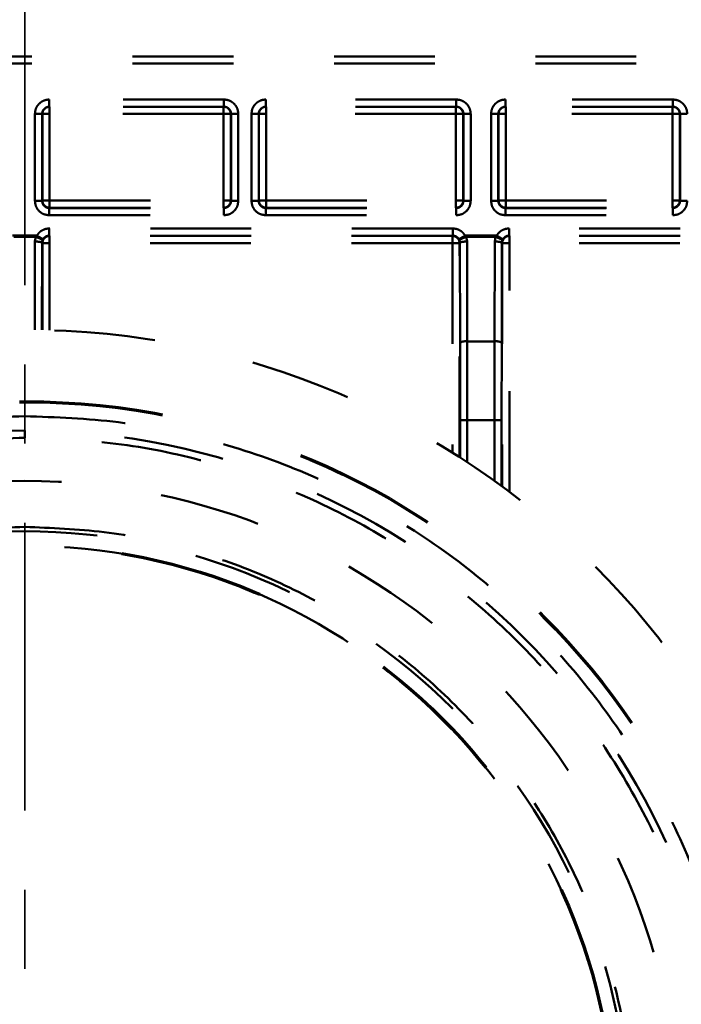
# Model space of a CAD drawing. Units: millimetres. Extents: x 136 to 3536, y 275 to 3675.
# Drawn here: x 2507 to 2553, y 1138 to 1206 of the extents above; entities that cross this region are included whole.
import ezdxf

# ---------------------------------------------------------------- set-up
doc = ezdxf.new("R2010")
doc.units = ezdxf.units.MM
doc.header["$MEASUREMENT"] = 0
for name, pattern in [('1. CONCEAL TANK', [14, 7, -7]), ('2. CENTER', [36.5, 20, -5.5, 5.5, -5.5]), ('Hidden 01', [40, 10, -10, 10, -10])]:
    doc.linetypes.add(name, pattern=pattern)
doc.layers.add('2. CENTER', color=7, linetype='Continuous', lineweight=15)
doc.layers.add('3. CONCEAL TANK', color=18, linetype='Continuous')
doc.layers.add('PIC03', color=7, linetype='Continuous')
doc.styles.add('Arial', font='txt')
doc.dimstyles.new('Default', dxfattribs={"dimtxt": 30, "dimasz": 30, "dimexe": 15, "dimexo": 5, "dimgap": 5, "dimtad": 1, "dimtoh": 1, "dimdec": 0, "dimzin": 1, "dimdsep": 46, "dimtxsty": 'Arial', "dimcen": 0.5, "dimazin": 1, "dimtfac": 1, "dimtdec": 4, "dimtix": 1, "dimtofl": 0, "dimtmove": 1, "dimatfit": 3, "dimfxl": 0, "dimtolj": 1, "dimtzin": 1, "dimarcsym": 0})

# ---------------------------------------------------------------- blocks, each defined once
blk = doc.blocks.new('*D442')
at = {"color": 0, "lineweight": -2}
for p, q in [((2628.347, 1909.388), (2953.907, 1909.388)), ((2938.907, 1879.388), (2938.907, 938.749)), ((2514.463, 908.749), (2953.907, 908.749))]:
    blk.add_line(p, q, dxfattribs=at)
at = {"color": 0}
for points in [[(2943.907, 1879.388), (2933.907, 1879.388), (2938.907, 1909.388)], [(2933.907, 938.749), (2943.907, 938.749), (2938.907, 908.749)]]:
    blk.add_solid(points, dxfattribs=at)
at = {"layer": 'Defpoints', "color": 0}
for p in [(2623.347, 1909.388), (2509.463, 908.749), (2938.907, 908.749)]:
    blk.add_point(p, dxfattribs=at)
at = {"color": 0, "insert": (2918.59, 1409.068), "char_height": 30, "attachment_point": 5, "rotation": 90, "style": 'Arial'}
blk.add_mtext('\\A1;1000', dxfattribs=at)

msp = doc.modelspace()

# ---------------------------------------------------------------- linework, layer by layer
at = {"layer": '2. CENTER', "color": 0, "linetype": '2. CENTER', "lineweight": 35}
msp.add_lwpolyline([(2507.397, 2156.987), (2507.397, 815.74)], dxfattribs=at)
at = {"layer": '3. CONCEAL TANK', "color": 0, "linetype": '1. CONCEAL TANK', "lineweight": 50}
for p, q in [((2444.897, 1203.895), (2558.757, 1203.895)), ((2444.897, 1203.395), (2558.757, 1203.395)), ((2521.237, 1200.895), (2509.106, 1200.895)), ((2537.387, 1200.895), (2524.156, 1200.895)), ((2552.437, 1200.895), (2540.806, 1200.895)), ((2521.237, 1200.395), (2509.106, 1200.395)), ((2509.127, 1199.895), (2509.127, 1200.395)), ((2521.216, 1200.395), (2521.216, 1199.895)), ((2537.387, 1200.395), (2524.156, 1200.395)), ((2524.177, 1199.895), (2524.177, 1200.395)), ((2537.366, 1200.395), (2537.366, 1199.895)), ((2552.437, 1200.395), (2540.806, 1200.395)), ((2540.827, 1199.895), (2540.827, 1200.395)), ((2552.416, 1200.395), (2552.416, 1199.895)), ((2508.106, 1199.895), (2508.106, 1193.854)), ((2508.606, 1199.895), (2508.627, 1199.895)), ((2508.606, 1199.895), (2508.606, 1193.854)), ((2508.627, 1199.895), (2509.127, 1199.895)), ((2508.627, 1199.895), (2508.627, 1193.875)), ((2509.127, 1199.895), (2509.127, 1193.875)), ((2521.216, 1199.895), (2509.127, 1199.895)), ((2521.216, 1193.875), (2521.216, 1199.895)), ((2521.216, 1199.895), (2521.716, 1199.895)), ((2521.716, 1193.875), (2521.716, 1199.895)), ((2521.716, 1199.895), (2521.737, 1199.895)), ((2521.737, 1193.854), (2521.737, 1199.895)), ((2522.237, 1193.854), (2522.237, 1199.895)), ((2523.156, 1199.895), (2523.156, 1193.854)), ((2523.656, 1199.895), (2523.677, 1199.895)), ((2523.656, 1199.895), (2523.656, 1193.854)), ((2523.677, 1199.895), (2524.177, 1199.895)), ((2523.677, 1199.895), (2523.677, 1193.875)), ((2524.177, 1199.895), (2524.177, 1193.875)), ((2537.366, 1199.895), (2524.177, 1199.895)), ((2537.366, 1193.875), (2537.366, 1199.895)), ((2537.366, 1199.895), (2537.866, 1199.895)), ((2537.866, 1193.875), (2537.866, 1199.895)), ((2537.866, 1199.895), (2537.887, 1199.895)), ((2537.887, 1193.854), (2537.887, 1199.895)), ((2538.387, 1193.854), (2538.387, 1199.895)), ((2539.806, 1199.895), (2539.806, 1193.854)), ((2540.306, 1199.895), (2540.327, 1199.895)), ((2540.306, 1199.895), (2540.306, 1193.854)), ((2540.327, 1199.895), (2540.827, 1199.895)), ((2540.327, 1199.895), (2540.327, 1193.875)), ((2540.827, 1199.895), (2540.827, 1193.875)), ((2552.416, 1199.895), (2540.827, 1199.895)), ((2552.416, 1193.875), (2552.416, 1199.895)), ((2552.416, 1199.895), (2552.916, 1199.895)), ((2552.916, 1193.875), (2552.916, 1199.895)), ((2552.916, 1199.895), (2552.937, 1199.895)), ((2552.937, 1193.854), (2552.937, 1199.895)), ((2508.627, 1193.875), (2508.606, 1193.854)), ((2509.127, 1193.875), (2508.627, 1193.875)), ((2509.106, 1193.354), (2509.127, 1193.375)), ((2509.106, 1193.354), (2521.237, 1193.354)), ((2509.127, 1193.875), (2521.216, 1193.875)), ((2509.127, 1193.375), (2509.127, 1193.875)), ((2509.127, 1193.375), (2521.216, 1193.375)), ((2521.716, 1193.875), (2521.216, 1193.875)), ((2521.216, 1193.875), (2521.216, 1193.375)), ((2521.216, 1193.375), (2521.237, 1193.354)), ((2521.737, 1193.854), (2521.716, 1193.875)), ((2523.677, 1193.875), (2523.656, 1193.854)), ((2524.177, 1193.875), (2523.677, 1193.875)), ((2524.156, 1193.354), (2524.177, 1193.375)), ((2524.156, 1193.354), (2537.387, 1193.354)), ((2524.177, 1193.875), (2537.366, 1193.875)), ((2524.177, 1193.375), (2524.177, 1193.875)), ((2524.177, 1193.375), (2537.366, 1193.375)), ((2537.366, 1193.875), (2537.366, 1193.375)), ((2537.866, 1193.875), (2537.366, 1193.875)), ((2537.366, 1193.375), (2537.387, 1193.354)), ((2537.887, 1193.854), (2537.866, 1193.875)), ((2540.327, 1193.875), (2540.306, 1193.854)), ((2540.827, 1193.875), (2540.327, 1193.875)), ((2540.806, 1193.354), (2540.827, 1193.375)), ((2540.806, 1193.354), (2552.437, 1193.354)), ((2540.827, 1193.875), (2552.416, 1193.875)), ((2540.827, 1193.375), (2540.827, 1193.875)), ((2540.827, 1193.375), (2552.416, 1193.375)), ((2552.416, 1193.875), (2552.416, 1193.375)), ((2552.916, 1193.875), (2552.416, 1193.875)), ((2552.416, 1193.375), (2552.437, 1193.354)), ((2552.937, 1193.854), (2552.916, 1193.875)), ((2509.106, 1192.854), (2521.237, 1192.854)), ((2524.156, 1192.854), (2537.387, 1192.854)), ((2540.806, 1192.854), (2552.437, 1192.854)), ((2537.137, 1191.935), (2509.106, 1191.935)), ((2566.937, 1191.935), (2541.056, 1191.935)), ((2508.243, 1191.441), (2506.55, 1191.441)), ((2506.634, 1191.349), (2508.159, 1191.349)), ((2508.159, 1191.349), (2508.105, 1191.027)), ((2508.243, 1191.441), (2508.159, 1191.349)), ((2508.633, 1191.097), (2508.675, 1191.188)), ((2509.127, 1191.414), (2509.106, 1191.435)), ((2537.137, 1191.435), (2509.106, 1191.435)), ((2509.127, 1190.914), (2509.127, 1191.414)), ((2537.116, 1191.414), (2509.127, 1191.414)), ((2537.137, 1191.435), (2537.116, 1191.414)), ((2537.116, 1191.414), (2537.116, 1190.914)), ((2537.611, 1191.097), (2537.569, 1191.188)), ((2540.193, 1191.441), (2538, 1191.441)), ((2538.084, 1191.349), (2538, 1191.441)), ((2540.109, 1191.349), (2538.084, 1191.349)), ((2538.138, 1191.027), (2538.084, 1191.349)), ((2540.109, 1191.349), (2540.055, 1191.027)), ((2540.193, 1191.441), (2540.109, 1191.349)), ((2540.583, 1191.097), (2540.625, 1191.188)), ((2541.077, 1191.414), (2541.056, 1191.435)), ((2566.937, 1191.435), (2541.056, 1191.435)), ((2541.077, 1190.914), (2541.077, 1191.414)), ((2566.916, 1191.414), (2541.077, 1191.414)), ((2508.095, 1184.89), (2508.105, 1191.027)), ((2508.596, 1184.882), (2508.605, 1190.936)), ((2508.633, 1191.097), (2508.605, 1190.936)), ((2508.627, 1190.914), (2508.605, 1190.936)), ((2508.627, 1190.914), (2508.627, 1184.881)), ((2508.627, 1190.914), (2509.127, 1190.914)), ((2509.127, 1184.868), (2509.127, 1190.914)), ((2537.116, 1190.914), (2509.127, 1190.914)), ((2537.116, 1190.914), (2537.116, 1176.358)), ((2537.616, 1190.914), (2537.116, 1190.914)), ((2537.611, 1191.097), (2537.638, 1190.936)), ((2537.638, 1190.936), (2537.616, 1190.914)), ((2537.616, 1176.041), (2537.616, 1190.914)), ((2537.649, 1184), (2537.638, 1190.936)), ((2538.149, 1184.091), (2538.138, 1191.027)), ((2540.055, 1191.027), (2540.044, 1184.091)), ((2540.555, 1190.936), (2540.544, 1184)), ((2540.583, 1191.097), (2540.555, 1190.936)), ((2540.577, 1190.914), (2540.555, 1190.936)), ((2540.577, 1190.914), (2540.577, 1174.006)), ((2541.077, 1190.914), (2540.577, 1190.914)), ((2541.077, 1173.634), (2541.077, 1190.914)), ((2566.916, 1190.914), (2541.077, 1190.914)), ((2537.653, 1178.622), (2537.649, 1184)), ((2540.044, 1184.091), (2538.149, 1184.091)), ((2538.153, 1178.622), (2538.149, 1184.091)), ((2540.044, 1184.091), (2540.04, 1178.622)), ((2540.54, 1178.622), (2540.544, 1184)), ((2537.653, 1176.017), (2537.653, 1178.622)), ((2537.653, 1178.622), (2538.153, 1178.622)), ((2538.153, 1175.692), (2538.153, 1178.622)), ((2538.153, 1178.622), (2540.04, 1178.622)), ((2540.04, 1178.622), (2540.04, 1174.396)), ((2540.54, 1178.622), (2540.04, 1178.622)), ((2540.54, 1178.622), (2540.54, 1174.034)), ((2507.397, 1177.895), (2507.397, 1177.395))]:
    msp.add_line(p, q, dxfattribs=at)
for radius in [56, 45.5, 42, 41]:
    msp.add_circle((2507.397, 1128.895), radius, dxfattribs=at)
for centre, radius, start, end in [((2509.127, 1199.895), 0.5, 90.00105, 180.00104), ((2521.216, 1199.895), 0.5, 359.99905, 89.99892), ((2524.177, 1199.895), 0.5, 90.00093, 180.00121), ((2537.366, 1199.895), 0.5, 359.99909, 89.99898), ((2540.827, 1199.895), 0.5, 90.00105, 180.0013), ((2552.416, 1199.895), 0.5, 359.99888, 89.9992), ((2509.127, 1193.875), 0.5, 180.0051, 269.99514), ((2521.216, 1193.875), 0.5, 270.00487, 359.99481), ((2524.177, 1193.875), 0.5, 180.00498, 269.99523), ((2537.366, 1193.875), 0.5, 270.00498, 359.9946), ((2540.827, 1193.875), 0.5, 180.00486, 269.99514), ((2552.416, 1193.875), 0.5, 270.00467, 359.9949), ((2509.127, 1190.914), 0.5, 90.00509, 179.99507), ((2537.116, 1190.914), 0.5, 0.00501, 89.99478), ((2541.077, 1190.914), 0.5, 90.0051, 179.99533), ((2538.031, 1183.323), 0.777, 81.25174, 119.41062), ((2540.162, 1183.323), 0.777, 60.58949, 98.74823), ((2507.397, 1128.895), 49, 90, 270), ((2507.397, 1128.895), 49, 270, 90)]:
    msp.add_arc(centre, radius, start, end, dxfattribs=at)
for points, knots in [([(2509.106, 1200.895), (2509.028, 1200.889), (2508.871, 1200.879), (2508.657, 1200.796), (2508.473, 1200.679), (2508.288, 1200.493), (2508.137, 1200.227), (2508.116, 1200), (2508.106, 1199.895)], [0, 0, 0, 0, 0.149895, 0.299541, 0.433172, 0.56637, 0.799422, 1, 1, 1, 1]), ([(2509.106, 1200.395), (2509.106, 1200.402), (2509.106, 1200.417), (2509.106, 1200.533), (2509.106, 1200.698), (2509.106, 1200.829), (2509.106, 1200.895)], [0, 0, 0, 0, 0.25, 0.500002, 0.750002, 1, 1, 1, 1]), ([(2521.237, 1200.895), (2521.237, 1200.829), (2521.237, 1200.698), (2521.237, 1200.533), (2521.237, 1200.417), (2521.237, 1200.402), (2521.237, 1200.395)], [0, 0, 0, 0, 0.249998, 0.499998, 0.75, 1, 1, 1, 1]), ([(2522.237, 1199.895), (2522.227, 1200), (2522.207, 1200.227), (2522.055, 1200.493), (2521.87, 1200.679), (2521.686, 1200.797), (2521.472, 1200.879), (2521.315, 1200.889), (2521.237, 1200.895)], [0, 0, 0, 0, 0.200813, 0.433946, 0.567444, 0.7007, 0.8504, 1, 1, 1, 1]), ([(2524.156, 1200.895), (2524.078, 1200.889), (2523.921, 1200.879), (2523.707, 1200.796), (2523.523, 1200.679), (2523.338, 1200.493), (2523.187, 1200.227), (2523.166, 1200), (2523.156, 1199.895)], [0, 0, 0, 0, 0.149896, 0.299542, 0.433172, 0.56637, 0.799422, 1, 1, 1, 1]), ([(2524.156, 1200.895), (2524.156, 1200.829), (2524.156, 1200.698), (2524.156, 1200.533), (2524.156, 1200.417), (2524.156, 1200.402), (2524.156, 1200.395)], [0, 0, 0, 0, 0.249998, 0.499998, 0.75, 1, 1, 1, 1]), ([(2537.387, 1200.395), (2537.387, 1200.402), (2537.387, 1200.417), (2537.387, 1200.533), (2537.387, 1200.698), (2537.387, 1200.829), (2537.387, 1200.895)], [0, 0, 0, 0, 0.25, 0.500002, 0.750002, 1, 1, 1, 1]), ([(2538.387, 1199.895), (2538.378, 1199.998), (2538.357, 1200.224), (2538.208, 1200.489), (2538.024, 1200.676), (2537.839, 1200.795), (2537.624, 1200.879), (2537.466, 1200.889), (2537.387, 1200.895)], [0, 0, 0, 0, 0.198064, 0.430278, 0.564258, 0.69795, 0.849047, 1, 1, 1, 1]), ([(2540.806, 1200.895), (2540.728, 1200.889), (2540.571, 1200.879), (2540.357, 1200.796), (2540.173, 1200.679), (2539.988, 1200.493), (2539.837, 1200.227), (2539.816, 1200), (2539.806, 1199.895)], [0, 0, 0, 0, 0.1498954, 0.2995415, 0.4331732, 0.5663695, 0.7994218, 1, 1, 1, 1]), ([(2540.806, 1200.895), (2540.806, 1200.829), (2540.806, 1200.698), (2540.806, 1200.533), (2540.806, 1200.417), (2540.806, 1200.402), (2540.806, 1200.395)], [0, 0, 0, 0, 0.249998, 0.499998, 0.75, 1, 1, 1, 1]), ([(2552.437, 1200.895), (2552.437, 1200.829), (2552.437, 1200.698), (2552.437, 1200.533), (2552.437, 1200.417), (2552.437, 1200.402), (2552.437, 1200.395)], [0, 0, 0, 0, 0.249998, 0.499998, 0.75, 1, 1, 1, 1]), ([(2553.437, 1199.895), (2553.427, 1200), (2553.407, 1200.227), (2553.255, 1200.493), (2553.07, 1200.679), (2552.886, 1200.797), (2552.672, 1200.879), (2552.515, 1200.889), (2552.437, 1200.895)], [0, 0, 0, 0, 0.200813, 0.433946, 0.567445, 0.700701, 0.850401, 1, 1, 1, 1]), ([(2508.606, 1199.895), (2508.611, 1199.947), (2508.621, 1200.06), (2508.696, 1200.191), (2508.787, 1200.285), (2508.878, 1200.344), (2508.987, 1200.386), (2509.066, 1200.392), (2509.106, 1200.395)], [0, 0, 0, 0, 0.1988147, 0.4312704, 0.5607278, 0.6986721, 0.8450985, 1, 1, 1, 1]), ([(2521.237, 1200.395), (2521.278, 1200.392), (2521.356, 1200.386), (2521.465, 1200.344), (2521.556, 1200.285), (2521.648, 1200.191), (2521.722, 1200.06), (2521.732, 1199.947), (2521.737, 1199.895)], [0, 0, 0, 0, 0.154899, 0.301323, 0.439266, 0.568723, 0.80118, 1, 1, 1, 1]), ([(2523.656, 1199.895), (2523.661, 1199.947), (2523.671, 1200.06), (2523.746, 1200.191), (2523.837, 1200.285), (2523.928, 1200.344), (2524.037, 1200.386), (2524.116, 1200.392), (2524.156, 1200.395)], [0, 0, 0, 0, 0.198814, 0.43127, 0.560728, 0.698671, 0.845099, 1, 1, 1, 1]), ([(2537.387, 1200.395), (2537.428, 1200.392), (2537.506, 1200.386), (2537.615, 1200.344), (2537.706, 1200.285), (2537.798, 1200.192), (2537.872, 1200.06), (2537.882, 1199.947), (2537.887, 1199.895)], [0, 0, 0, 0, 0.154828, 0.301204, 0.439116, 0.568563, 0.801061, 1, 1, 1, 1]), ([(2540.306, 1199.895), (2540.311, 1199.947), (2540.321, 1200.06), (2540.396, 1200.191), (2540.487, 1200.285), (2540.578, 1200.344), (2540.687, 1200.386), (2540.766, 1200.392), (2540.806, 1200.395)], [0, 0, 0, 0, 0.198814, 0.43127, 0.560726, 0.698673, 0.845096, 1, 1, 1, 1]), ([(2552.437, 1200.395), (2552.478, 1200.392), (2552.556, 1200.386), (2552.665, 1200.344), (2552.756, 1200.285), (2552.848, 1200.191), (2552.922, 1200.06), (2552.932, 1199.947), (2552.937, 1199.895)], [0, 0, 0, 0, 0.1549, 0.301323, 0.439267, 0.568722, 0.80118, 1, 1, 1, 1]), ([(2508.106, 1199.895), (2508.171, 1199.895), (2508.302, 1199.895), (2508.466, 1199.895), (2508.582, 1199.895), (2508.598, 1199.895), (2508.606, 1199.895)], [0, 0, 0, 0, 0.25, 0.500001, 0.75, 1, 1, 1, 1]), ([(2522.237, 1199.895), (2522.172, 1199.895), (2522.042, 1199.895), (2521.877, 1199.895), (2521.761, 1199.895), (2521.745, 1199.895), (2521.737, 1199.895)], [0, 0, 0, 0, 0.25, 0.500001, 0.75, 1, 1, 1, 1]), ([(2523.156, 1199.895), (2523.221, 1199.895), (2523.352, 1199.895), (2523.516, 1199.895), (2523.632, 1199.895), (2523.648, 1199.895), (2523.656, 1199.895)], [0, 0, 0, 0, 0.250001, 0.500001, 0.750001, 1, 1, 1, 1]), ([(2538.387, 1199.895), (2538.322, 1199.895), (2538.192, 1199.895), (2538.027, 1199.895), (2537.911, 1199.895), (2537.895, 1199.895), (2537.887, 1199.895)], [0, 0, 0, 0, 0.250001, 0.500001, 0.750001, 1, 1, 1, 1]), ([(2539.806, 1199.895), (2539.871, 1199.895), (2540.002, 1199.895), (2540.166, 1199.895), (2540.282, 1199.895), (2540.298, 1199.895), (2540.306, 1199.895)], [0, 0, 0, 0, 0.249999, 0.5, 0.75, 1, 1, 1, 1]), ([(2553.437, 1199.895), (2553.372, 1199.895), (2553.242, 1199.895), (2553.077, 1199.895), (2552.961, 1199.895), (2552.945, 1199.895), (2552.937, 1199.895)], [0, 0, 0, 0, 0.249999, 0.5, 0.750001, 1, 1, 1, 1]), ([(2508.106, 1193.854), (2508.171, 1193.854), (2508.302, 1193.854), (2508.466, 1193.854), (2508.582, 1193.854), (2508.598, 1193.854), (2508.606, 1193.854)], [0, 0, 0, 0, 0.25, 0.500001, 0.75, 1, 1, 1, 1]), ([(2508.106, 1193.854), (2508.121, 1193.723), (2508.151, 1193.462), (2508.381, 1193.131), (2508.712, 1192.899), (2508.975, 1192.869), (2509.106, 1192.854)], [0, 0, 0, 0, 0.249337, 0.499134, 0.749367, 1, 1, 1, 1]), ([(2509.106, 1193.354), (2509.041, 1193.362), (2508.909, 1193.377), (2508.744, 1193.492), (2508.629, 1193.657), (2508.614, 1193.788), (2508.606, 1193.854)], [0, 0, 0, 0, 0.249965, 0.499941, 0.749948, 1, 1, 1, 1]), ([(2509.106, 1192.854), (2509.106, 1192.919), (2509.106, 1193.049), (2509.106, 1193.214), (2509.106, 1193.33), (2509.106, 1193.346), (2509.106, 1193.354)], [0, 0, 0, 0, 0.249999, 0.5, 0.75, 1, 1, 1, 1]), ([(2521.737, 1193.854), (2521.73, 1193.788), (2521.715, 1193.657), (2521.599, 1193.492), (2521.434, 1193.377), (2521.303, 1193.362), (2521.237, 1193.354)], [0, 0, 0, 0, 0.249965, 0.499941, 0.749946, 1, 1, 1, 1]), ([(2521.237, 1192.854), (2521.368, 1192.869), (2521.629, 1192.899), (2521.96, 1193.129), (2522.192, 1193.46), (2522.222, 1193.723), (2522.237, 1193.854)], [0, 0, 0, 0, 0.2493383, 0.4991361, 0.749368, 1, 1, 1, 1]), ([(2521.237, 1192.854), (2521.237, 1192.919), (2521.237, 1193.049), (2521.237, 1193.214), (2521.237, 1193.33), (2521.237, 1193.346), (2521.237, 1193.354)], [0, 0, 0, 0, 0.249999, 0.5, 0.75, 1, 1, 1, 1]), ([(2522.237, 1193.854), (2522.172, 1193.854), (2522.042, 1193.854), (2521.877, 1193.854), (2521.761, 1193.854), (2521.745, 1193.854), (2521.737, 1193.854)], [0, 0, 0, 0, 0.25, 0.500001, 0.75, 1, 1, 1, 1]), ([(2523.156, 1193.854), (2523.221, 1193.854), (2523.352, 1193.854), (2523.516, 1193.854), (2523.632, 1193.854), (2523.648, 1193.854), (2523.656, 1193.854)], [0, 0, 0, 0, 0.250001, 0.500001, 0.750001, 1, 1, 1, 1]), ([(2523.156, 1193.854), (2523.171, 1193.723), (2523.201, 1193.46), (2523.433, 1193.129), (2523.764, 1192.899), (2524.025, 1192.869), (2524.156, 1192.854)], [0, 0, 0, 0, 0.250737, 0.501002, 0.750767, 1, 1, 1, 1]), ([(2524.156, 1193.354), (2524.09, 1193.362), (2523.959, 1193.377), (2523.794, 1193.492), (2523.679, 1193.657), (2523.664, 1193.788), (2523.656, 1193.854)], [0, 0, 0, 0, 0.250034, 0.500033, 0.750015, 1, 1, 1, 1]), ([(2524.156, 1192.854), (2524.156, 1192.919), (2524.156, 1193.049), (2524.156, 1193.214), (2524.156, 1193.33), (2524.156, 1193.346), (2524.156, 1193.354)], [0, 0, 0, 0, 0.249999, 0.5, 0.75, 1, 1, 1, 1]), ([(2537.887, 1193.854), (2537.88, 1193.788), (2537.865, 1193.657), (2537.749, 1193.492), (2537.584, 1193.377), (2537.453, 1193.362), (2537.387, 1193.354)], [0, 0, 0, 0, 0.249964, 0.499941, 0.749946, 1, 1, 1, 1]), ([(2537.387, 1192.854), (2537.518, 1192.869), (2537.779, 1192.899), (2538.11, 1193.129), (2538.342, 1193.46), (2538.372, 1193.723), (2538.387, 1193.854)], [0, 0, 0, 0, 0.249339, 0.499136, 0.749368, 1, 1, 1, 1]), ([(2537.387, 1192.854), (2537.387, 1192.919), (2537.387, 1193.049), (2537.387, 1193.214), (2537.387, 1193.33), (2537.387, 1193.346), (2537.387, 1193.354)], [0, 0, 0, 0, 0.249999, 0.5, 0.75, 1, 1, 1, 1]), ([(2538.387, 1193.854), (2538.322, 1193.854), (2538.192, 1193.854), (2538.027, 1193.854), (2537.911, 1193.854), (2537.895, 1193.854), (2537.887, 1193.854)], [0, 0, 0, 0, 0.250001, 0.500001, 0.750001, 1, 1, 1, 1]), ([(2539.806, 1193.854), (2539.871, 1193.854), (2540.002, 1193.854), (2540.166, 1193.854), (2540.282, 1193.854), (2540.298, 1193.854), (2540.306, 1193.854)], [0, 0, 0, 0, 0.249999, 0.5, 0.75, 1, 1, 1, 1]), ([(2539.806, 1193.854), (2539.821, 1193.723), (2539.851, 1193.462), (2540.081, 1193.131), (2540.412, 1192.899), (2540.675, 1192.869), (2540.806, 1192.854)], [0, 0, 0, 0, 0.249337, 0.499135, 0.749368, 1, 1, 1, 1]), ([(2540.806, 1193.354), (2540.741, 1193.362), (2540.609, 1193.377), (2540.444, 1193.492), (2540.329, 1193.657), (2540.314, 1193.788), (2540.306, 1193.854)], [0, 0, 0, 0, 0.249965, 0.499941, 0.749948, 1, 1, 1, 1]), ([(2540.806, 1192.854), (2540.806, 1192.919), (2540.806, 1193.049), (2540.806, 1193.214), (2540.806, 1193.33), (2540.806, 1193.346), (2540.806, 1193.354)], [0, 0, 0, 0, 0.249999, 0.5, 0.75, 1, 1, 1, 1]), ([(2552.937, 1193.854), (2552.93, 1193.788), (2552.915, 1193.657), (2552.799, 1193.492), (2552.634, 1193.377), (2552.503, 1193.362), (2552.437, 1193.354)], [0, 0, 0, 0, 0.2499639, 0.4999415, 0.7499444, 1, 1, 1, 1]), ([(2552.437, 1192.854), (2552.568, 1192.869), (2552.829, 1192.899), (2553.16, 1193.129), (2553.392, 1193.46), (2553.422, 1193.723), (2553.437, 1193.854)], [0, 0, 0, 0, 0.249339, 0.499137, 0.749368, 1, 1, 1, 1]), ([(2552.437, 1193.354), (2552.437, 1193.346), (2552.437, 1193.33), (2552.437, 1193.214), (2552.437, 1193.049), (2552.437, 1192.919), (2552.437, 1192.854)], [0, 0, 0, 0, 0.2500002, 0.5000002, 0.7500009, 1, 1, 1, 1]), ([(2553.437, 1193.854), (2553.372, 1193.854), (2553.242, 1193.854), (2553.077, 1193.854), (2552.961, 1193.854), (2552.945, 1193.854), (2552.937, 1193.854)], [0, 0, 0, 0, 0.249999, 0.5, 0.750001, 1, 1, 1, 1]), ([(2509.106, 1191.935), (2509.016, 1191.928), (2508.837, 1191.915), (2508.594, 1191.805), (2508.385, 1191.649), (2508.291, 1191.51), (2508.243, 1191.441)], [0, 0, 0, 0, 0.258395, 0.516754, 0.758499, 1, 1, 1, 1]), ([(2509.106, 1191.935), (2509.106, 1191.87), (2509.106, 1191.74), (2509.106, 1191.575), (2509.106, 1191.459), (2509.106, 1191.443), (2509.106, 1191.435)], [0, 0, 0, 0, 0.250003, 0.500003, 0.750002, 1, 1, 1, 1]), ([(2537.137, 1191.935), (2537.137, 1191.87), (2537.137, 1191.74), (2537.137, 1191.575), (2537.137, 1191.459), (2537.137, 1191.443), (2537.137, 1191.435)], [0, 0, 0, 0, 0.250003, 0.500003, 0.750002, 1, 1, 1, 1]), ([(2538, 1191.441), (2537.953, 1191.51), (2537.858, 1191.649), (2537.65, 1191.805), (2537.407, 1191.915), (2537.227, 1191.928), (2537.137, 1191.935)], [0, 0, 0, 0, 0.241619, 0.482975, 0.741713, 1, 1, 1, 1]), ([(2541.056, 1191.935), (2540.966, 1191.928), (2540.787, 1191.915), (2540.544, 1191.805), (2540.335, 1191.649), (2540.241, 1191.51), (2540.193, 1191.441)], [0, 0, 0, 0, 0.258396, 0.516753, 0.758498, 1, 1, 1, 1]), ([(2541.056, 1191.935), (2541.056, 1191.87), (2541.056, 1191.74), (2541.056, 1191.575), (2541.056, 1191.459), (2541.056, 1191.443), (2541.056, 1191.435)], [0, 0, 0, 0, 0.250003, 0.500003, 0.750002, 1, 1, 1, 1]), ([(2508.633, 1191.097), (2508.629, 1191.11), (2508.623, 1191.13), (2508.566, 1191.171), (2508.505, 1191.207), (2508.428, 1191.245), (2508.315, 1191.294), (2508.221, 1191.328), (2508.159, 1191.349)], [0, 0, 0, 0, 0.238788, 0.367933, 0.500007, 0.632081, 0.761225, 1, 1, 1, 1]), ([(2508.675, 1191.188), (2508.668, 1191.191), (2508.659, 1191.197), (2508.605, 1191.228), (2508.55, 1191.261), (2508.481, 1191.301), (2508.381, 1191.36), (2508.298, 1191.409), (2508.243, 1191.441)], [0, 0, 0, 0, 0.237329, 0.365497, 0.496792, 0.628554, 0.758071, 1, 1, 1, 1]), ([(2508.675, 1191.188), (2508.698, 1191.222), (2508.746, 1191.292), (2508.85, 1191.371), (2508.972, 1191.425), (2509.061, 1191.432), (2509.106, 1191.435)], [0, 0, 0, 0, 0.240892, 0.48785, 0.740885, 1, 1, 1, 1]), ([(2537.137, 1191.435), (2537.182, 1191.432), (2537.271, 1191.425), (2537.393, 1191.371), (2537.497, 1191.292), (2537.545, 1191.222), (2537.569, 1191.188)], [0, 0, 0, 0, 0.259085, 0.51211, 0.75908, 1, 1, 1, 1]), ([(2538, 1191.441), (2537.947, 1191.409), (2537.864, 1191.361), (2537.765, 1191.303), (2537.696, 1191.262), (2537.64, 1191.23), (2537.585, 1191.197), (2537.575, 1191.192), (2537.569, 1191.188)], [0, 0, 0, 0, 0.237335, 0.365505, 0.496799, 0.628561, 0.758075, 1, 1, 1, 1]), ([(2538.084, 1191.349), (2538.022, 1191.328), (2537.928, 1191.294), (2537.815, 1191.245), (2537.738, 1191.207), (2537.677, 1191.171), (2537.62, 1191.13), (2537.614, 1191.11), (2537.611, 1191.097)], [0, 0, 0, 0, 0.2387778, 0.367923, 0.4999927, 0.6320678, 0.7612125, 1, 1, 1, 1]), ([(2540.583, 1191.097), (2540.579, 1191.11), (2540.573, 1191.13), (2540.516, 1191.171), (2540.455, 1191.207), (2540.378, 1191.245), (2540.265, 1191.294), (2540.171, 1191.328), (2540.109, 1191.349)], [0, 0, 0, 0, 0.2387875, 0.3679339, 0.5000084, 0.6320836, 0.7612271, 1, 1, 1, 1]), ([(2540.625, 1191.188), (2540.618, 1191.191), (2540.609, 1191.197), (2540.555, 1191.228), (2540.5, 1191.261), (2540.431, 1191.301), (2540.331, 1191.36), (2540.248, 1191.409), (2540.193, 1191.441)], [0, 0, 0, 0, 0.2373284, 0.3654963, 0.4967923, 0.6285528, 0.7580716, 1, 1, 1, 1]), ([(2540.625, 1191.188), (2540.648, 1191.222), (2540.696, 1191.292), (2540.8, 1191.371), (2540.922, 1191.425), (2541.011, 1191.432), (2541.056, 1191.435)], [0, 0, 0, 0, 0.240884, 0.487849, 0.74087, 1, 1, 1, 1]), ([(2508.105, 1191.027), (2508.171, 1191.025), (2508.301, 1191.023), (2508.466, 1191.001), (2508.581, 1190.971), (2508.597, 1190.948), (2508.605, 1190.936)], [0, 0, 0, 0, 0.25, 0.500001, 0.75, 1, 1, 1, 1]), ([(2538.138, 1191.027), (2538.073, 1191.025), (2537.942, 1191.023), (2537.778, 1191.001), (2537.662, 1190.971), (2537.646, 1190.948), (2537.638, 1190.936)], [0, 0, 0, 0, 0.2500009, 0.5000021, 0.7500006, 1, 1, 1, 1]), ([(2540.555, 1190.936), (2540.547, 1190.948), (2540.531, 1190.971), (2540.416, 1191.001), (2540.251, 1191.023), (2540.121, 1191.025), (2540.055, 1191.027)], [0, 0, 0, 0, 0.25, 0.499999, 0.750003, 1, 1, 1, 1]), ([(2507.397, 1078.895), (2505.216, 1078.977), (2500.851, 1079.142), (2494.418, 1080.47), (2488.208, 1082.566), (2482.325, 1085.47), (2476.871, 1089.113), (2471.94, 1093.439), (2467.615, 1098.369), (2463.971, 1103.823), (2461.071, 1109.706), (2458.961, 1115.917), (2457.682, 1122.35), (2457.254, 1128.895), (2457.682, 1135.44), (2458.962, 1141.873), (2461.071, 1148.083), (2463.971, 1153.967), (2467.615, 1159.42), (2471.941, 1164.351), (2476.871, 1168.676), (2482.325, 1172.32), (2488.208, 1175.223), (2494.419, 1177.319), (2500.852, 1178.647), (2505.216, 1178.812), (2507.397, 1178.895)], [0, 0, 0, 0, 0.041652, 0.08335, 0.125, 0.166653, 0.20835, 0.25, 0.291653, 0.33335, 0.375, 0.416653, 0.45835, 0.5, 0.541653, 0.58335, 0.625, 0.666653, 0.70835, 0.75, 0.791653, 0.83335, 0.875, 0.916653, 0.958349, 1, 1, 1, 1]), ([(2507.397, 1178.895), (2509.578, 1178.812), (2513.942, 1178.648), (2520.375, 1177.319), (2526.585, 1175.223), (2532.469, 1172.319), (2537.922, 1168.676), (2542.853, 1164.351), (2547.178, 1159.42), (2550.822, 1153.966), (2553.722, 1148.083), (2555.832, 1141.873), (2557.111, 1135.439), (2557.539, 1128.894), (2557.111, 1122.349), (2555.832, 1115.916), (2553.722, 1109.706), (2550.822, 1103.823), (2547.178, 1098.369), (2542.853, 1093.438), (2537.922, 1089.113), (2532.468, 1085.47), (2526.585, 1082.566), (2520.375, 1080.47), (2513.942, 1079.142), (2509.577, 1078.977), (2507.397, 1078.895)], [0, 0, 0, 0, 0.041652, 0.08335, 0.125, 0.166653, 0.20835, 0.25, 0.291653, 0.33335, 0.375, 0.416653, 0.45835, 0.5, 0.541653, 0.58335, 0.625, 0.666653, 0.70835, 0.75, 0.791653, 0.83335, 0.875, 0.916653, 0.958349, 1, 1, 1, 1]), ([(2507.397, 1177.395), (2505.281, 1177.315), (2501.048, 1177.155), (2494.808, 1175.867), (2488.784, 1173.833), (2483.077, 1171.017), (2477.787, 1167.483), (2473.004, 1163.287), (2468.809, 1158.504), (2465.274, 1153.214), (2462.461, 1147.508), (2460.415, 1141.484), (2459.173, 1135.243), (2458.758, 1128.895), (2459.173, 1122.546), (2460.415, 1116.306), (2462.461, 1110.282), (2465.274, 1104.575), (2468.808, 1099.285), (2473.004, 1094.502), (2477.787, 1090.306), (2483.077, 1086.772), (2488.783, 1083.956), (2494.808, 1081.923), (2501.048, 1080.634), (2505.281, 1080.474), (2507.397, 1080.395)], [0, 0, 0, 0, 0.041651, 0.083347, 0.125, 0.16665, 0.208347, 0.25, 0.29165, 0.333347, 0.375, 0.41665, 0.458347, 0.5, 0.54165, 0.583347, 0.625, 0.66665, 0.708347, 0.75, 0.79165, 0.833347, 0.875, 0.91665, 0.958348, 1, 1, 1, 1]), ([(2507.397, 1080.395), (2509.512, 1080.474), (2513.745, 1080.634), (2519.985, 1081.922), (2526.01, 1083.956), (2531.716, 1086.772), (2537.006, 1090.306), (2541.789, 1094.502), (2545.985, 1099.285), (2549.519, 1104.575), (2552.332, 1110.281), (2554.379, 1116.306), (2555.62, 1122.546), (2556.035, 1128.894), (2555.62, 1135.243), (2554.379, 1141.483), (2552.333, 1147.507), (2549.52, 1153.214), (2545.985, 1158.504), (2541.789, 1163.287), (2537.006, 1167.483), (2531.716, 1171.017), (2526.01, 1173.833), (2519.986, 1175.867), (2513.745, 1177.155), (2509.512, 1177.315), (2507.397, 1177.395)], [0, 0, 0, 0, 0.041651, 0.083347, 0.125, 0.16665, 0.208347, 0.25, 0.29165, 0.333347, 0.375, 0.41665, 0.458347, 0.5, 0.54165, 0.583347, 0.625, 0.66665, 0.708347, 0.75, 0.79165, 0.833347, 0.875, 0.91665, 0.958348, 1, 1, 1, 1]), ([(2507.397, 1086.595), (2505.552, 1086.664), (2501.86, 1086.804), (2496.417, 1087.927), (2491.163, 1089.701), (2486.186, 1092.157), (2481.572, 1095.239), (2477.401, 1098.899), (2473.741, 1103.07), (2470.659, 1107.684), (2468.205, 1112.661), (2466.421, 1117.915), (2465.338, 1123.357), (2464.976, 1128.894), (2465.338, 1134.431), (2466.42, 1139.874), (2468.205, 1145.128), (2470.658, 1150.105), (2473.741, 1154.719), (2477.401, 1158.89), (2481.572, 1162.55), (2486.186, 1165.632), (2491.163, 1168.088), (2496.417, 1169.862), (2501.859, 1170.986), (2505.552, 1171.125), (2507.397, 1171.195)], [0, 0, 0, 0, 0.041651, 0.083347, 0.125, 0.16665, 0.208347, 0.25, 0.29165, 0.333347, 0.375, 0.41665, 0.458347, 0.5, 0.54165, 0.583346, 0.625, 0.66665, 0.708347, 0.75, 0.79165, 0.833347, 0.875, 0.91665, 0.958347, 1, 1, 1, 1]), ([(2507.397, 1171.195), (2509.242, 1171.125), (2512.934, 1170.986), (2518.376, 1169.862), (2523.63, 1168.088), (2528.607, 1165.632), (2533.221, 1162.55), (2537.392, 1158.891), (2541.052, 1154.719), (2544.135, 1150.105), (2546.588, 1145.128), (2548.373, 1139.874), (2549.455, 1134.432), (2549.817, 1128.895), (2549.455, 1123.358), (2548.373, 1117.915), (2546.588, 1112.661), (2544.135, 1107.684), (2541.052, 1103.07), (2537.393, 1098.899), (2533.221, 1095.239), (2528.607, 1092.157), (2523.63, 1089.701), (2518.376, 1087.927), (2512.934, 1086.804), (2509.242, 1086.664), (2507.397, 1086.595)], [0, 0, 0, 0, 0.041651, 0.083347, 0.125, 0.16665, 0.208347, 0.25, 0.29165, 0.333347, 0.375, 0.41665, 0.458347, 0.5, 0.54165, 0.583346, 0.625, 0.66665, 0.708347, 0.75, 0.79165, 0.833347, 0.875, 0.91665, 0.958347, 1, 1, 1, 1])]:
    msp.add_open_spline(points, degree=3, knots=knots, dxfattribs=at)
at = {"layer": 'PIC03', "color": 0, "linetype": 'Hidden 01', "lineweight": 70}
for radius in [51, 41]:
    msp.add_circle((2507.397, 1128.895), radius, dxfattribs=at)

# ---------------------------------------------------------------- dimensions: what is measured, and where the dimension line sits
at = {"color": 0}
dim = msp.add_linear_dim(base=(2938.907, 908.749), p1=(2623.347, 1909.388), p2=(2509.463, 908.749), angle=90, text='1000', dimstyle='Default', override={"dimscale": 1, "dimtxt": 30, "dimasz": 30, "dimexe": 15, "dimexo": 5, "dimgap": 5, "dimtad": 1, "dimtih": 0, "dimdec": 0, "dimzin": 1, "dimtxsty": 'Arial', "dimsah": 0, "dimcen": 0.5, "dimadec": 2, "dimazin": 1, "dimtix": 0, "dimtmove": 0, "dimtzin": 1}, dxfattribs=at)
dim.commit()
dim.dimension.update_dxf_attribs({"geometry": '*D442', "text_midpoint": (2918.59, 1409.068)})

doc.saveas('drawing.dxf')
